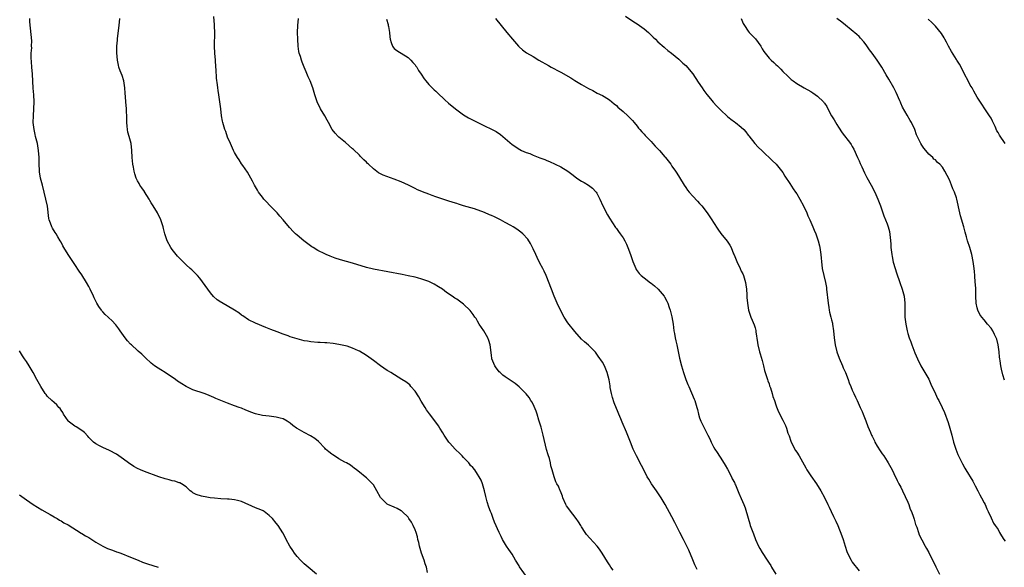
# Model space of a CAD drawing. Units: inches. Extents: x 2619000 to 2622000, y 1524000 to 1527000.
# Drawn here: x 2619355 to 2619639, y 1525991 to 1526149 of the extents above; entities that cross this region are included whole.
import ezdxf

# ---------------------------------------------------------------- set-up
doc = ezdxf.new("R2010")
doc.units = ezdxf.units.IN
doc.header["$MEASUREMENT"] = 0
doc.layers.add('LD26191524_10ft', color=53, linetype='Continuous')

msp = doc.modelspace()

# ---------------------------------------------------------------- linework, layer by layer
at = {"layer": 'LD26191524_10ft'}
for points, elevation in [([(2619472.56, 1525989.44), (2619472.28, 1525991), (2619471.95, 1525991.95), (2619471.61, 1525993), (2619470.87, 1525995), (2619470.28, 1525997), (2619470.09, 1525998.09), (2619469.84, 1525999), (2619469.72, 1525999.72), (2619469.3, 1526001), (2619469, 1526001.75), (2619468.42, 1526003), (2619467.93, 1526003.93), (2619467.25, 1526005), (2619467, 1526005.34), (2619465.32, 1526007), (2619465.15, 1526007.15), (2619465, 1526007.25), (2619463.88, 1526007.88), (2619463, 1526008.22), (2619461.2, 1526009), (2619461, 1526009.11), (2619459.13, 1526011), (2619459.08, 1526011.08), (2619458.02, 1526013), (2619457, 1526014.65), (2619456.71, 1526015), (2619455.89, 1526015.89), (2619455, 1526016.69), (2619454.59, 1526017), (2619453, 1526018.34), (2619452.13, 1526019), (2619451.5, 1526019.5), (2619451, 1526019.84), (2619450.35, 1526020.35), (2619449.21, 1526021), (2619448.77, 1526021.23), (2619447, 1526022.23), (2619445.78, 1526023), (2619445.31, 1526023.31), (2619445, 1526023.54), (2619444.19, 1526024.19), (2619443.23, 1526025), (2619443, 1526025.21), (2619441.15, 1526027.15), (2619440.08, 1526028.08), (2619438.85, 1526028.85), (2619437, 1526029.75), (2619435, 1526030.9), (2619434.84, 1526031), (2619433.8, 1526031.8), (2619433, 1526032.48), (2619432.18, 1526033), (2619431, 1526033.66), (2619430.14, 1526033.86), (2619429, 1526034.21), (2619427.64, 1526034.36), (2619427, 1526034.46), (2619425, 1526034.69), (2619423, 1526035.17), (2619421.65, 1526035.65), (2619421, 1526035.95), (2619420.21, 1526036.21), (2619419, 1526036.76), (2619418.34, 1526037), (2619417, 1526037.45), (2619415, 1526038.17), (2619413.01, 1526039.01), (2619411.6, 1526039.6), (2619411, 1526039.89), (2619409, 1526040.73), (2619408.19, 1526041), (2619405, 1526042.02), (2619403, 1526042.99), (2619401.76, 1526043.76), (2619401, 1526044.3), (2619400.56, 1526044.56), (2619399.95, 1526045), (2619399, 1526045.73), (2619398.2, 1526046.2), (2619397, 1526047.05), (2619395.78, 1526047.78), (2619395, 1526048.27), (2619393.96, 1526049), (2619393, 1526049.71), (2619391.3, 1526051.3), (2619391, 1526051.54), (2619390.28, 1526052.28), (2619389.23, 1526053.23), (2619389, 1526053.41), (2619387.26, 1526055), (2619387, 1526055.25), (2619386.14, 1526056.14), (2619385.44, 1526057), (2619384.07, 1526059), (2619383.66, 1526059.66), (2619382.77, 1526060.77), (2619382.58, 1526061), (2619381.79, 1526061.79), (2619380.55, 1526063), (2619379.74, 1526063.74), (2619379, 1526064.55), (2619378.77, 1526064.77), (2619378.61, 1526065), (2619377.91, 1526066.09), (2619377.29, 1526067), (2619377.19, 1526067.19), (2619376.53, 1526068.53), (2619376.33, 1526069), (2619375.41, 1526071), (2619375, 1526071.81), (2619374.33, 1526073), (2619373, 1526075.21), (2619372.26, 1526076.26), (2619371, 1526078.15), (2619370.38, 1526079), (2619369.03, 1526081), (2619367.82, 1526083), (2619367.52, 1526083.52), (2619367, 1526084.55), (2619366.75, 1526085), (2619366.08, 1526086.08), (2619365.55, 1526087), (2619365.32, 1526087.32), (2619364.57, 1526088.57), (2619364.33, 1526089), (2619363.99, 1526090.01), (2619363.56, 1526091), (2619363.43, 1526091.43), (2619363.04, 1526094.96), (2619362.65, 1526097), (2619362.16, 1526099), (2619361.6, 1526101), (2619361.08, 1526103), (2619360.82, 1526104.82), (2619360.77, 1526105), (2619360.75, 1526105.25), (2619360.69, 1526107), (2619360.68, 1526109), (2619360.53, 1526111), (2619360.28, 1526112.28), (2619360.16, 1526113), (2619359.66, 1526115), (2619359.54, 1526115.54), (2619359.2, 1526117), (2619358.96, 1526119), (2619359.01, 1526121), (2619359.19, 1526123), (2619359.24, 1526125), (2619359.11, 1526127), (2619358.94, 1526128.94), (2619358.73, 1526133), (2619358.56, 1526135), (2619358.5, 1526136.5), (2619358.37, 1526137.63), (2619358.42, 1526139), (2619358.54, 1526140.54), (2619358.51, 1526141), (2619358.55, 1526142.55), (2619358.42, 1526144.42), (2619358.03, 1526148.03), (2619357.98, 1526149)], 8380), ([(2619501.59, 1525987.59), (2619499.12, 1525991.12), (2619499, 1525991.34), (2619497.98, 1525993), (2619497, 1525994.71), (2619496.04, 1525996.04), (2619495.38, 1525997), (2619494.45, 1525998.45), (2619494.2, 1525999), (2619493.77, 1525999.77), (2619493.26, 1526001), (2619491.92, 1526003.92), (2619491.51, 1526005), (2619491, 1526006.46), (2619490.76, 1526007), (2619490.27, 1526008.27), (2619489.77, 1526009.77), (2619489.35, 1526011.35), (2619488.98, 1526013), (2619488.41, 1526015), (2619488.01, 1526016.01), (2619487.52, 1526017), (2619487, 1526017.8), (2619486.18, 1526019), (2619485.66, 1526019.66), (2619485, 1526020.3), (2619484.71, 1526020.71), (2619484.47, 1526021), (2619483, 1526022.55), (2619482.61, 1526023), (2619481.83, 1526023.83), (2619480.79, 1526024.79), (2619480.59, 1526025), (2619479, 1526026.69), (2619478.73, 1526027), (2619477.37, 1526029), (2619477, 1526029.63), (2619476.13, 1526031), (2619475.71, 1526031.71), (2619475, 1526032.73), (2619473.17, 1526035.17), (2619472.34, 1526036.34), (2619471.94, 1526037), (2619470.8, 1526038.8), (2619470.05, 1526040.05), (2619469, 1526041.64), (2619467.82, 1526043), (2619467.45, 1526043.45), (2619466.31, 1526044.31), (2619465.19, 1526045), (2619462.05, 1526047), (2619461.39, 1526047.39), (2619461, 1526047.66), (2619459, 1526048.98), (2619457, 1526050.48), (2619456.34, 1526051), (2619455, 1526051.95), (2619453, 1526053.18), (2619452.67, 1526053.33), (2619451, 1526054.09), (2619449.41, 1526054.59), (2619449, 1526054.7), (2619447, 1526055.13), (2619445.37, 1526055.37), (2619443.56, 1526055.56), (2619443, 1526055.58), (2619441.67, 1526055.67), (2619441, 1526055.67), (2619439, 1526055.84), (2619438.03, 1526056.03), (2619437, 1526056.2), (2619436.38, 1526056.38), (2619435, 1526056.72), (2619433, 1526057.36), (2619432.42, 1526057.58), (2619431, 1526058.07), (2619429.23, 1526058.77), (2619427.45, 1526059.45), (2619427, 1526059.65), (2619426.01, 1526060.01), (2619423, 1526061.26), (2619421, 1526062.24), (2619419.36, 1526063.36), (2619419, 1526063.57), (2619418.2, 1526064.2), (2619417, 1526065), (2619413.19, 1526067.19), (2619413, 1526067.31), (2619412.02, 1526068.02), (2619410.96, 1526068.96), (2619410.02, 1526070.02), (2619409.26, 1526071), (2619407, 1526074.23), (2619406.27, 1526075), (2619405.67, 1526075.67), (2619405, 1526076.32), (2619404.64, 1526076.63), (2619404.17, 1526077), (2619403, 1526078.02), (2619401.55, 1526079.55), (2619401, 1526080.03), (2619400.58, 1526080.58), (2619400.2, 1526081), (2619399, 1526082.47), (2619398.62, 1526083), (2619397.58, 1526085), (2619396.93, 1526087), (2619396.55, 1526088.55), (2619396.43, 1526089), (2619396.11, 1526089.89), (2619395.75, 1526091), (2619395.53, 1526091.53), (2619395, 1526092.53), (2619394.74, 1526093), (2619393.51, 1526095), (2619393.33, 1526095.33), (2619393, 1526095.88), (2619392.61, 1526096.61), (2619392.37, 1526097), (2619391.07, 1526099.07), (2619391, 1526099.15), (2619390.27, 1526100.27), (2619389.73, 1526101), (2619389.46, 1526101.46), (2619389, 1526102.28), (2619388.64, 1526103), (2619388.22, 1526104.22), (2619388.03, 1526105), (2619387.86, 1526106.14), (2619387.7, 1526107), (2619387.53, 1526109), (2619387.42, 1526111), (2619387.17, 1526113), (2619386.64, 1526115), (2619386.28, 1526116.28), (2619386.13, 1526117), (2619386.02, 1526117.98), (2619385.92, 1526119), (2619385.97, 1526119.97), (2619385.93, 1526121), (2619385.85, 1526122.15), (2619385.87, 1526123), (2619385.68, 1526125), (2619385.57, 1526126.43), (2619385.44, 1526127.44), (2619385.33, 1526129), (2619385.04, 1526131.04), (2619384.59, 1526132.59), (2619384.04, 1526133.96), (2619383.66, 1526135), (2619383.53, 1526135.53), (2619383.23, 1526137), (2619383.08, 1526139.08), (2619383.07, 1526141), (2619383.22, 1526142.78), (2619383.21, 1526143), (2619383.24, 1526143.24), (2619383.77, 1526147), (2619383.93, 1526149)], 8390), ([(2619526.12, 1525990.12), (2619525.42, 1525991), (2619525, 1525991.62), (2619524.49, 1525992.49), (2619522.94, 1525995), (2619522.15, 1525996.15), (2619521.45, 1525997), (2619519.33, 1525999.33), (2619518.43, 1526000.43), (2619518.04, 1526001), (2619517, 1526002.61), (2619516.77, 1526003), (2619516.07, 1526004.07), (2619515.38, 1526005), (2619513.46, 1526007.46), (2619513, 1526008.13), (2619512.67, 1526008.67), (2619512.48, 1526009), (2619511.59, 1526011), (2619511.44, 1526011.44), (2619510.88, 1526012.88), (2619510.81, 1526013), (2619510.29, 1526014.29), (2619509.84, 1526015), (2619509.59, 1526015.59), (2619509.06, 1526017), (2619508.55, 1526019), (2619508.15, 1526020.15), (2619508.04, 1526021), (2619507.7, 1526022.3), (2619507.34, 1526023.34), (2619506.91, 1526024.91), (2619505.95, 1526029), (2619505.31, 1526031.31), (2619504.77, 1526033), (2619504.65, 1526033.35), (2619504.14, 1526035), (2619503.89, 1526035.89), (2619503, 1526037.88), (2619502.64, 1526038.64), (2619502.38, 1526039), (2619501.84, 1526039.84), (2619501, 1526040.91), (2619499, 1526042.94), (2619497.84, 1526043.84), (2619497, 1526044.45), (2619496.14, 1526045), (2619495, 1526045.77), (2619494.3, 1526046.3), (2619493.49, 1526047), (2619493.24, 1526047.24), (2619493, 1526047.51), (2619492.37, 1526048.37), (2619491.96, 1526049), (2619491.14, 1526051), (2619491.11, 1526051.11), (2619491, 1526051.99), (2619490.63, 1526055), (2619490.26, 1526056.26), (2619489.98, 1526057), (2619488.81, 1526059), (2619487.5, 1526061), (2619487, 1526061.8), (2619486.57, 1526062.57), (2619486.27, 1526063), (2619485.76, 1526063.76), (2619484.87, 1526064.87), (2619483, 1526066.69), (2619481, 1526068.13), (2619480.46, 1526068.46), (2619479.71, 1526069), (2619478.1, 1526070.1), (2619476.91, 1526071), (2619475.75, 1526071.75), (2619474.51, 1526072.51), (2619473.51, 1526073), (2619473, 1526073.23), (2619472.66, 1526073.34), (2619471, 1526073.95), (2619469.72, 1526074.28), (2619469, 1526074.49), (2619467, 1526074.93), (2619465.27, 1526075.27), (2619457, 1526076.84), (2619455, 1526077.31), (2619451, 1526078.53), (2619447.49, 1526079.49), (2619445.98, 1526079.98), (2619444.53, 1526080.53), (2619443.42, 1526081), (2619443, 1526081.19), (2619441, 1526082.19), (2619439.64, 1526083), (2619439.25, 1526083.25), (2619438.08, 1526084.08), (2619436.97, 1526084.97), (2619435, 1526086.6), (2619434.57, 1526087), (2619433.74, 1526087.74), (2619433, 1526088.61), (2619432.8, 1526088.8), (2619431, 1526091.05), (2619430.07, 1526092.07), (2619429.3, 1526093), (2619429, 1526093.34), (2619427.15, 1526095.15), (2619426.17, 1526096.17), (2619425.45, 1526097), (2619425, 1526097.55), (2619423.93, 1526099), (2619423.57, 1526099.57), (2619422.71, 1526101), (2619422.13, 1526102.13), (2619420.71, 1526104.71), (2619419.34, 1526106.66), (2619419, 1526107.17), (2619418.31, 1526108.31), (2619417.85, 1526109), (2619417, 1526110.42), (2619416.71, 1526111), (2619415.8, 1526113), (2619415, 1526114.85), (2619414.44, 1526116.44), (2619414.21, 1526117), (2619413.58, 1526119), (2619413.47, 1526119.47), (2619413.2, 1526121), (2619412.99, 1526123), (2619412.73, 1526125), (2619412.42, 1526127), (2619412.25, 1526128.25), (2619412.16, 1526129), (2619412.09, 1526129.91), (2619411.81, 1526131.81), (2619411.65, 1526134.35), (2619411.58, 1526135), (2619411.47, 1526137), (2619411.33, 1526139), (2619411.25, 1526141), (2619411.25, 1526142.75), (2619411.28, 1526143.28), (2619411.28, 1526145), (2619411.19, 1526146.81), (2619411.2, 1526147.2), (2619411, 1526149.61)], 8400), ([(2619550.29, 1525990.29), (2619549.65, 1525991.65), (2619549, 1525993.13), (2619547.87, 1525995.87), (2619547.35, 1525997), (2619546.36, 1525999), (2619545.32, 1526001), (2619543.88, 1526003.88), (2619543, 1526005.46), (2619541.1, 1526009), (2619539.92, 1526011), (2619538.58, 1526013), (2619537.14, 1526015), (2619536.34, 1526016.34), (2619535.91, 1526017), (2619534.91, 1526019), (2619534.29, 1526020.29), (2619532.82, 1526023), (2619532.21, 1526024.21), (2619531.86, 1526025), (2619531.06, 1526026.94), (2619529.88, 1526029.88), (2619528.7, 1526032.7), (2619528.3, 1526033.7), (2619527.73, 1526035), (2619527.49, 1526035.49), (2619526.33, 1526038.33), (2619525.87, 1526039.87), (2619525.56, 1526041), (2619525.25, 1526042.75), (2619525.2, 1526043.2), (2619524.94, 1526044.94), (2619524.4, 1526047), (2619524.02, 1526048.02), (2619523.55, 1526049), (2619523, 1526050), (2619521.79, 1526051.79), (2619521, 1526052.88), (2619518.95, 1526054.95), (2619517.86, 1526055.86), (2619517, 1526056.68), (2619515, 1526058.88), (2619513, 1526061.39), (2619511.98, 1526063), (2619511, 1526064.76), (2619509.97, 1526067), (2619509.1, 1526069), (2619508.29, 1526071), (2619506.77, 1526075), (2619506.18, 1526076.18), (2619505.83, 1526077), (2619505, 1526078.56), (2619504.17, 1526080.17), (2619503.76, 1526081), (2619503, 1526082.66), (2619502.23, 1526084.23), (2619501.45, 1526085.45), (2619500.04, 1526087), (2619499.48, 1526087.48), (2619498.31, 1526088.31), (2619497.29, 1526089), (2619496.6, 1526089.4), (2619495, 1526090.28), (2619493.65, 1526091), (2619493.22, 1526091.22), (2619493, 1526091.34), (2619491.85, 1526091.85), (2619491, 1526092.28), (2619490.48, 1526092.48), (2619489, 1526093.09), (2619486.15, 1526094.15), (2619483, 1526095.06), (2619481.53, 1526095.53), (2619481, 1526095.68), (2619480.02, 1526096.02), (2619478.49, 1526096.49), (2619475, 1526097.65), (2619473.95, 1526098.05), (2619473, 1526098.36), (2619471.11, 1526099.11), (2619471, 1526099.16), (2619469.69, 1526099.69), (2619469, 1526100.07), (2619467.14, 1526101), (2619465, 1526101.96), (2619463, 1526102.71), (2619459.84, 1526103.84), (2619459, 1526104.28), (2619458.51, 1526104.51), (2619457, 1526105.65), (2619455.6, 1526107), (2619455.28, 1526107.28), (2619455, 1526107.6), (2619454.26, 1526108.26), (2619453.58, 1526109), (2619453.28, 1526109.28), (2619453, 1526109.59), (2619451.24, 1526111.24), (2619451, 1526111.5), (2619449, 1526113.24), (2619447, 1526114.82), (2619446.8, 1526115), (2619445.94, 1526115.94), (2619445.07, 1526117.07), (2619444.1, 1526119), (2619443.72, 1526119.72), (2619442.99, 1526120.99), (2619441.75, 1526123), (2619440.77, 1526125), (2619440.16, 1526127), (2619439.58, 1526129), (2619438.8, 1526131), (2619438.22, 1526132.22), (2619437.6, 1526133.6), (2619437.01, 1526135.01), (2619436.44, 1526136.44), (2619436.26, 1526137), (2619435.96, 1526138.04), (2619435.63, 1526139), (2619435.49, 1526139.49), (2619435.28, 1526141), (2619435.2, 1526143), (2619435.16, 1526145), (2619435.18, 1526147), (2619435.45, 1526149)], 8410), ([(2619460.81, 1526148.81), (2619461.24, 1526147.24), (2619461.29, 1526147), (2619461.35, 1526146.65), (2619461.59, 1526145), (2619461.72, 1526143.72), (2619461.86, 1526143), (2619462.08, 1526142.08), (2619462.54, 1526141), (2619462.7, 1526140.7), (2619463, 1526140.36), (2619463.75, 1526139.75), (2619467, 1526137.77), (2619467.77, 1526137), (2619468.34, 1526136.34), (2619469, 1526135.63), (2619469.26, 1526135.26), (2619469.47, 1526135), (2619470.03, 1526134.03), (2619470.77, 1526133), (2619471.6, 1526131.6), (2619472.09, 1526131), (2619473, 1526129.94), (2619473.89, 1526129), (2619474.47, 1526128.47), (2619475, 1526128.04), (2619476.07, 1526127), (2619477, 1526126.19), (2619477.61, 1526125.61), (2619478.65, 1526124.65), (2619479.72, 1526123.72), (2619481, 1526122.64), (2619483, 1526121.2), (2619484.38, 1526120.38), (2619485, 1526120.1), (2619485.7, 1526119.7), (2619489, 1526118.07), (2619491, 1526117.14), (2619492.41, 1526116.41), (2619493.61, 1526115.61), (2619494.29, 1526115), (2619495, 1526114.41), (2619497, 1526112.66), (2619498, 1526112), (2619499, 1526111.32), (2619499.22, 1526111.22), (2619499.67, 1526111), (2619501, 1526110.42), (2619502.08, 1526110.08), (2619503, 1526109.68), (2619505, 1526108.9), (2619506.4, 1526108.4), (2619507, 1526108.1), (2619507.77, 1526107.77), (2619511, 1526106.24), (2619513, 1526105.04), (2619514.14, 1526104.14), (2619515, 1526103.51), (2619515.64, 1526103), (2619517, 1526102.11), (2619517.72, 1526101.72), (2619518.98, 1526100.98), (2619520.16, 1526100.16), (2619521.11, 1526099.11), (2619521.18, 1526099), (2619521.35, 1526098.65), (2619522.25, 1526097), (2619523.09, 1526095), (2619524.45, 1526092.45), (2619525, 1526091.49), (2619526.78, 1526088.78), (2619527, 1526088.52), (2619527.66, 1526087.66), (2619528.12, 1526087), (2619529, 1526085.82), (2619529.44, 1526085), (2619529.96, 1526083.96), (2619530.35, 1526083), (2619531.08, 1526081), (2619531.55, 1526079.55), (2619531.75, 1526079), (2619532.31, 1526077.69), (2619532.57, 1526077), (2619532.72, 1526076.72), (2619533, 1526076.31), (2619533.6, 1526075.6), (2619534.17, 1526075), (2619535, 1526074.27), (2619536.86, 1526072.86), (2619537, 1526072.74), (2619538.03, 1526072.03), (2619539.07, 1526071.07), (2619540.79, 1526069), (2619540.88, 1526068.88), (2619541.57, 1526067.57), (2619541.79, 1526067), (2619542.21, 1526065.79), (2619542.51, 1526065), (2619542.62, 1526064.62), (2619543.03, 1526063.03), (2619543.37, 1526061), (2619543.61, 1526059), (2619543.72, 1526058.28), (2619543.96, 1526057), (2619544.19, 1526056.19), (2619544.41, 1526055), (2619545.21, 1526051.21), (2619545.77, 1526049), (2619546.05, 1526048.05), (2619546.38, 1526047), (2619547.04, 1526045), (2619547.63, 1526043.63), (2619547.86, 1526043), (2619549.41, 1526039.41), (2619549.58, 1526039), (2619550.2, 1526037), (2619550.35, 1526036.35), (2619550.7, 1526035), (2619551, 1526034.01), (2619551.39, 1526033), (2619553.35, 1526029), (2619553.92, 1526027.92), (2619554.28, 1526027), (2619555, 1526025.63), (2619555.35, 1526025), (2619556.02, 1526024.02), (2619557.61, 1526021.61), (2619558.33, 1526020.33), (2619559, 1526019.22), (2619560.17, 1526017), (2619560.41, 1526016.41), (2619561, 1526015.41), (2619561.19, 1526015), (2619561.34, 1526014.66), (2619562.27, 1526012.27), (2619563, 1526010.75), (2619563.77, 1526009), (2619564.12, 1526008.12), (2619564.94, 1526005.06), (2619565.47, 1526003.47), (2619565.61, 1526003), (2619565.97, 1526002.03), (2619566.55, 1526000.55), (2619567.11, 1525999), (2619567.99, 1525997), (2619568.32, 1525996.32), (2619569, 1525995.19), (2619570.49, 1525993), (2619571, 1525992.18), (2619571.47, 1525991.47), (2619571.75, 1525991), (2619572.94, 1525988.94)], 8420), ([(2619492.21, 1526149), (2619493.78, 1526147), (2619495.4, 1526145), (2619497.06, 1526143), (2619498.83, 1526141), (2619499, 1526140.83), (2619499.98, 1526139.98), (2619501.11, 1526139.11), (2619503, 1526138.03), (2619504.64, 1526137), (2619507.41, 1526135.41), (2619508.18, 1526135), (2619509, 1526134.61), (2619510.06, 1526134.06), (2619511, 1526133.55), (2619513.87, 1526131.87), (2619515, 1526131.14), (2619517, 1526129.94), (2619519, 1526128.81), (2619520.21, 1526128.21), (2619521.51, 1526127.51), (2619523, 1526126.81), (2619523.48, 1526126.52), (2619525, 1526125.56), (2619526.37, 1526124.37), (2619527, 1526123.92), (2619527.47, 1526123.47), (2619529, 1526122.19), (2619530.32, 1526121), (2619531, 1526120.3), (2619531.62, 1526119.62), (2619532.15, 1526119), (2619533, 1526117.94), (2619533.41, 1526117.41), (2619533.76, 1526117), (2619534.31, 1526116.31), (2619535, 1526115.66), (2619535.3, 1526115.3), (2619535.59, 1526115), (2619537, 1526113.6), (2619537.54, 1526113), (2619538.19, 1526112.19), (2619539, 1526111.43), (2619539.4, 1526111), (2619541, 1526109.13), (2619541.13, 1526109), (2619542.68, 1526107), (2619543, 1526106.48), (2619544.06, 1526105), (2619544.44, 1526104.44), (2619545.21, 1526103.21), (2619546.55, 1526101), (2619547, 1526100.34), (2619547.52, 1526099.52), (2619547.96, 1526099), (2619549, 1526097.84), (2619550.37, 1526096.37), (2619551, 1526095.74), (2619551.62, 1526095), (2619553.17, 1526093), (2619553.9, 1526091.9), (2619554.54, 1526091), (2619555, 1526090.22), (2619556.29, 1526088.29), (2619557.12, 1526087.12), (2619558.91, 1526084.91), (2619559.71, 1526083.71), (2619560.08, 1526083), (2619560.77, 1526081.23), (2619560.92, 1526080.92), (2619561.51, 1526079.51), (2619561.68, 1526079), (2619562.67, 1526077), (2619563, 1526076.27), (2619563.43, 1526075.43), (2619563.61, 1526075), (2619564.23, 1526073), (2619564.32, 1526072.32), (2619564.52, 1526071), (2619564.63, 1526069.37), (2619564.62, 1526068.62), (2619564.76, 1526067), (2619565.12, 1526065), (2619565.57, 1526063.57), (2619565.78, 1526063), (2619566.15, 1526062.15), (2619566.73, 1526060.73), (2619567, 1526059.87), (2619567.18, 1526059.18), (2619567.23, 1526058.77), (2619567.72, 1526055.72), (2619567.81, 1526055), (2619568.27, 1526053), (2619568.42, 1526052.42), (2619569, 1526050.46), (2619569.37, 1526049), (2619569.66, 1526047.66), (2619570.36, 1526045.64), (2619570.55, 1526045), (2619570.66, 1526044.66), (2619571, 1526043.74), (2619571.18, 1526043.18), (2619571.4, 1526042.6), (2619571.88, 1526041), (2619572.11, 1526040.11), (2619572.53, 1526039), (2619573, 1526037.7), (2619573.18, 1526037.18), (2619573.72, 1526035.72), (2619575, 1526033.35), (2619575.74, 1526031.74), (2619576.01, 1526031), (2619576.44, 1526029.56), (2619576.76, 1526028.76), (2619577.3, 1526027.3), (2619577.39, 1526027), (2619578.63, 1526024.63), (2619579, 1526024.06), (2619579.66, 1526023), (2619581.57, 1526019.57), (2619581.92, 1526019), (2619583, 1526017.27), (2619584.63, 1526015), (2619585.93, 1526013), (2619587.01, 1526011.01), (2619587.93, 1526009), (2619588.29, 1526008.29), (2619588.86, 1526007), (2619589.59, 1526005.59), (2619590.24, 1526004.24), (2619590.79, 1526003), (2619592.01, 1526000.01), (2619592.34, 1525999), (2619592.92, 1525997.08), (2619593.45, 1525995.45), (2619593.62, 1525995), (2619594.64, 1525993), (2619595, 1525992.45), (2619597, 1525989.95)], 8430), ([(2619529.66, 1526149.66), (2619532.07, 1526148.07), (2619533, 1526147.48), (2619533.69, 1526147), (2619535, 1526146), (2619536.23, 1526145), (2619537.63, 1526143.63), (2619538.31, 1526143), (2619539, 1526142.3), (2619540.74, 1526140.74), (2619541, 1526140.52), (2619541.81, 1526139.81), (2619542.91, 1526139), (2619545, 1526137.25), (2619546.15, 1526136.15), (2619547, 1526135.45), (2619549, 1526133.03), (2619550.62, 1526130.62), (2619551.74, 1526129), (2619552.22, 1526128.22), (2619553.09, 1526127.09), (2619554.13, 1526125.87), (2619554.92, 1526124.92), (2619555.86, 1526123.86), (2619556.72, 1526123), (2619557, 1526122.68), (2619559, 1526120.77), (2619559.99, 1526119.99), (2619561, 1526119.24), (2619561.35, 1526119), (2619563, 1526117.66), (2619563.72, 1526117), (2619564.31, 1526116.31), (2619565, 1526115.44), (2619565.18, 1526115.18), (2619566.9, 1526113), (2619567.9, 1526111.9), (2619569, 1526110.87), (2619569.94, 1526109.94), (2619571, 1526109), (2619572, 1526108), (2619573, 1526107.09), (2619573.08, 1526107), (2619575, 1526104.63), (2619575.57, 1526103.57), (2619577, 1526101.52), (2619577.96, 1526099.96), (2619578.66, 1526099), (2619579, 1526098.47), (2619579.88, 1526097), (2619580.92, 1526095), (2619581.85, 1526093), (2619582.19, 1526092.19), (2619582.76, 1526091), (2619583.61, 1526089), (2619583.99, 1526087.99), (2619584.44, 1526087), (2619585, 1526085.53), (2619585.18, 1526085), (2619585.51, 1526083.51), (2619585.65, 1526083), (2619585.91, 1526081), (2619586.01, 1526080.01), (2619586.08, 1526079), (2619586.32, 1526077), (2619586.77, 1526075), (2619587.27, 1526073), (2619587.53, 1526071.53), (2619587.6, 1526071), (2619588, 1526067), (2619588.2, 1526065.8), (2619588.3, 1526065), (2619588.38, 1526064.38), (2619588.8, 1526063), (2619589, 1526062.24), (2619589.24, 1526061.24), (2619589.31, 1526061), (2619589.58, 1526059), (2619589.75, 1526057), (2619590.05, 1526055), (2619590.56, 1526053), (2619591.21, 1526051.21), (2619592.16, 1526049), (2619592.4, 1526048.4), (2619593.03, 1526047), (2619593.79, 1526045), (2619594.1, 1526044.1), (2619594.55, 1526043), (2619595, 1526041.93), (2619595.42, 1526041), (2619595.91, 1526039.91), (2619596.37, 1526039), (2619597.29, 1526037), (2619597.79, 1526035.79), (2619598.15, 1526035), (2619598.91, 1526033.09), (2619599.51, 1526031.51), (2619600.19, 1526029.81), (2619600.55, 1526029), (2619600.72, 1526028.72), (2619601.36, 1526027.36), (2619601.51, 1526027), (2619602.19, 1526025.81), (2619603, 1526024.47), (2619603.63, 1526023.63), (2619604.08, 1526023), (2619605, 1526021.52), (2619605.37, 1526021), (2619606.52, 1526019), (2619607, 1526017.99), (2619607.93, 1526015.93), (2619608.41, 1526015), (2619609, 1526013.98), (2619609.43, 1526013), (2619611, 1526009.75), (2619611.28, 1526009), (2619611.71, 1526007.71), (2619612.02, 1526007), (2619612.59, 1526005.41), (2619612.79, 1526004.79), (2619613.24, 1526003.24), (2619613.54, 1526002.46), (2619614.04, 1526001), (2619614.3, 1526000.3), (2619615, 1525998.85), (2619616.03, 1525997), (2619616.4, 1525996.4), (2619617, 1525995.25), (2619619.07, 1525991.07), (2619620.14, 1525989)], 8440), ([(2619562.95, 1526149), (2619563.59, 1526147.59), (2619563.9, 1526147), (2619565, 1526145.34), (2619565.25, 1526145), (2619566.13, 1526144.13), (2619567.09, 1526143.09), (2619568.61, 1526141), (2619569, 1526140.29), (2619569.49, 1526139.49), (2619569.85, 1526139), (2619571, 1526137.56), (2619571.57, 1526137), (2619572.36, 1526136.36), (2619573, 1526135.75), (2619573.4, 1526135.4), (2619573.79, 1526135), (2619574.41, 1526134.41), (2619575, 1526133.75), (2619576.37, 1526132.37), (2619577, 1526131.77), (2619577.42, 1526131.42), (2619577.98, 1526131), (2619579, 1526130.27), (2619581.14, 1526129), (2619583, 1526127.99), (2619583.61, 1526127.61), (2619585, 1526126.67), (2619586.65, 1526125), (2619586.82, 1526124.82), (2619587, 1526124.56), (2619587.62, 1526123.62), (2619587.91, 1526123), (2619589.04, 1526121), (2619589.77, 1526119.77), (2619590.5, 1526118.5), (2619591, 1526117.71), (2619592.11, 1526116.11), (2619594.49, 1526113), (2619594.69, 1526112.69), (2619595, 1526112.16), (2619595.4, 1526111.4), (2619596.53, 1526109), (2619597, 1526107.96), (2619597.27, 1526107.27), (2619597.75, 1526106.25), (2619598.51, 1526104.51), (2619599.19, 1526103.19), (2619600.4, 1526101), (2619601.48, 1526099), (2619602.39, 1526097), (2619603.1, 1526095), (2619603.76, 1526093), (2619604.12, 1526092.12), (2619605, 1526089.84), (2619605.3, 1526089), (2619605.67, 1526087.67), (2619605.93, 1526085.93), (2619606.07, 1526084.07), (2619606.12, 1526083), (2619606.35, 1526081), (2619606.44, 1526080.44), (2619606.79, 1526078.79), (2619607.32, 1526077), (2619607.73, 1526075.73), (2619608.7, 1526073), (2619609.39, 1526071), (2619609.92, 1526069), (2619610.14, 1526067), (2619610.13, 1526065), (2619610.15, 1526063), (2619610.37, 1526061), (2619610.49, 1526060.49), (2619610.79, 1526059), (2619611, 1526058.29), (2619611.4, 1526057), (2619611.84, 1526055.84), (2619612.14, 1526055), (2619613, 1526052.75), (2619613.77, 1526051), (2619614.71, 1526049), (2619615, 1526048.49), (2619615.57, 1526047.57), (2619615.88, 1526047), (2619617, 1526045.09), (2619617.65, 1526043.65), (2619618.93, 1526040.93), (2619619.59, 1526039.59), (2619619.92, 1526039), (2619620.92, 1526037), (2619621.55, 1526035.55), (2619622.63, 1526032.63), (2619623.14, 1526031), (2619623.68, 1526029), (2619624.2, 1526027), (2619624.8, 1526025), (2619625.39, 1526023.39), (2619625.57, 1526023), (2619626.72, 1526020.72), (2619627.45, 1526019.45), (2619627.75, 1526019), (2619629.72, 1526015.72), (2619630.14, 1526015), (2619630.44, 1526014.44), (2619631.19, 1526013), (2619631.78, 1526011.78), (2619632.22, 1526011), (2619633, 1526009.48), (2619633.24, 1526009), (2619633.74, 1526007.74), (2619634.15, 1526007), (2619635, 1526005.24), (2619635.68, 1526003.68), (2619636.13, 1526003), (2619637, 1526001.8), (2619637.42, 1526001), (2619637.99, 1525999.99), (2619638.67, 1525999), (2619639, 1525998.44)], 8450), ([(2619638.85, 1526044.85), (2619638.39, 1526046.39), (2619637.99, 1526047.99), (2619637.8, 1526049), (2619637.6, 1526050.4), (2619637.49, 1526051), (2619637.43, 1526051.43), (2619637.28, 1526053), (2619637.02, 1526055), (2619636.61, 1526056.61), (2619636.47, 1526057), (2619635.97, 1526058.03), (2619635.53, 1526059), (2619635, 1526059.86), (2619633.99, 1526061), (2619633, 1526062.17), (2619632.32, 1526063), (2619631.78, 1526063.78), (2619631.2, 1526065), (2619631, 1526065.7), (2619630.72, 1526067), (2619630.6, 1526069), (2619630.6, 1526070.6), (2619630.56, 1526071), (2619630.5, 1526072.5), (2619630.44, 1526073), (2619630.28, 1526075), (2619630.16, 1526076.16), (2619630.09, 1526077), (2619629.81, 1526079), (2619629.39, 1526081), (2619628.86, 1526083), (2619628.23, 1526085), (2619627.91, 1526086.09), (2619627.47, 1526087.47), (2619627.09, 1526089), (2619626.21, 1526092.21), (2619626.01, 1526093), (2619625.1, 1526097), (2619625, 1526097.33), (2619624.41, 1526099), (2619623.98, 1526099.98), (2619623.6, 1526101), (2619623, 1526102.53), (2619621.67, 1526105), (2619621, 1526106.21), (2619620.22, 1526107), (2619619.55, 1526107.55), (2619619, 1526108.26), (2619618.51, 1526108.51), (2619618.18, 1526109), (2619617, 1526109.96), (2619616.22, 1526111), (2619615.62, 1526111.62), (2619615, 1526112.47), (2619614.7, 1526113), (2619614.44, 1526113.56), (2619613.48, 1526115.48), (2619612.97, 1526117), (2619612.08, 1526119), (2619611.65, 1526119.65), (2619610.82, 1526121.18), (2619609.48, 1526123.48), (2619609, 1526124.64), (2619608.87, 1526124.87), (2619608.72, 1526125.28), (2619607.66, 1526127.66), (2619607, 1526129.04), (2619605.52, 1526131.52), (2619604.75, 1526132.75), (2619603.46, 1526135), (2619602.2, 1526137), (2619600.75, 1526139), (2619599.99, 1526139.99), (2619599, 1526141.38), (2619598.28, 1526142.28), (2619597.37, 1526143.37), (2619597, 1526143.76), (2619596.34, 1526144.34), (2619593, 1526147.03), (2619591.98, 1526147.98), (2619590.57, 1526149)], 8460), ([(2619639.06, 1526113), (2619637.37, 1526115.37), (2619637, 1526116.14), (2619636.67, 1526116.67), (2619636.12, 1526117.88), (2619635.38, 1526119.38), (2619635, 1526120.25), (2619634.57, 1526121), (2619633.22, 1526123), (2619632.29, 1526124.29), (2619631, 1526126.29), (2619630.05, 1526128.05), (2619629.5, 1526129), (2619629, 1526129.8), (2619628.34, 1526131), (2619627.29, 1526133), (2619626.33, 1526135), (2619625.86, 1526135.86), (2619625.14, 1526137), (2619625, 1526137.19), (2619623.53, 1526139.53), (2619622.69, 1526141), (2619622.13, 1526142.13), (2619621.65, 1526143), (2619621.45, 1526143.45), (2619620.7, 1526144.7), (2619619, 1526146.79), (2619617.88, 1526147.88), (2619616.82, 1526148.82)], 8470), ([(2619440.63, 1525989), (2619438.23, 1525991), (2619437, 1525991.95), (2619435.97, 1525993), (2619435, 1525994.04), (2619434.24, 1525995), (2619433.76, 1525995.76), (2619432.91, 1525997), (2619431.87, 1525999), (2619431.59, 1525999.59), (2619430.9, 1526000.9), (2619429.51, 1526003), (2619429, 1526003.69), (2619427.91, 1526005), (2619427, 1526005.91), (2619425.49, 1526007), (2619425.19, 1526007.19), (2619425, 1526007.27), (2619423.8, 1526007.8), (2619423, 1526008.12), (2619419, 1526009.86), (2619417.85, 1526010.15), (2619417, 1526010.4), (2619415.47, 1526010.53), (2619415, 1526010.58), (2619413, 1526010.67), (2619411.17, 1526010.83), (2619409.95, 1526011), (2619409, 1526011.15), (2619407.48, 1526011.48), (2619405.95, 1526011.95), (2619405, 1526012.44), (2619404.65, 1526012.65), (2619404.17, 1526013), (2619403, 1526014.08), (2619401.67, 1526015), (2619401.24, 1526015.24), (2619401, 1526015.29), (2619399.75, 1526015.75), (2619399, 1526015.87), (2619398.15, 1526016.15), (2619397, 1526016.4), (2619395.18, 1526017), (2619391, 1526018.52), (2619389.86, 1526019), (2619389, 1526019.43), (2619387.99, 1526019.99), (2619387, 1526020.64), (2619386.77, 1526020.77), (2619386.45, 1526021), (2619385, 1526022.11), (2619383, 1526023.51), (2619381, 1526024.58), (2619379, 1526025.41), (2619378.08, 1526025.92), (2619377, 1526026.49), (2619376.39, 1526027), (2619375.67, 1526027.67), (2619375, 1526028.37), (2619374.71, 1526028.71), (2619373.73, 1526029.73), (2619373, 1526030.31), (2619371.39, 1526031.39), (2619371, 1526031.62), (2619369.09, 1526033), (2619369, 1526033.1), (2619367.73, 1526035), (2619367.49, 1526035.49), (2619367, 1526036.18), (2619366.69, 1526036.69), (2619366.39, 1526037), (2619365.75, 1526037.75), (2619365, 1526038.36), (2619364.3, 1526039), (2619363, 1526040.27), (2619362.67, 1526040.67), (2619362.44, 1526041), (2619361.14, 1526043), (2619360.39, 1526044.39), (2619360.04, 1526045), (2619358.98, 1526047), (2619357.82, 1526049), (2619357, 1526050.2), (2619356.48, 1526051), (2619355.86, 1526051.86), (2619355, 1526053.33)], 8370), ([(2619355, 1526011.86), (2619357, 1526010.33), (2619359, 1526009.02), (2619361.47, 1526007.47), (2619363, 1526006.59), (2619363.88, 1526006.12), (2619365, 1526005.5), (2619365.3, 1526005.3), (2619365.85, 1526005), (2619366.56, 1526004.56), (2619367, 1526004.36), (2619367.79, 1526003.79), (2619369, 1526003.16), (2619372.76, 1526000.77), (2619373, 1526000.67), (2619374.02, 1526000.02), (2619375, 1525999.51), (2619377, 1525998.21), (2619379, 1525997.04), (2619380.39, 1525996.39), (2619381, 1525996.14), (2619381.86, 1525995.86), (2619383, 1525995.44), (2619383.34, 1525995.34), (2619384.2, 1525995), (2619387, 1525993.83), (2619389.17, 1525993), (2619390.46, 1525992.46), (2619391.94, 1525991.94), (2619393.48, 1525991.48), (2619395, 1525990.94)], 8360)]:
    msp.add_lwpolyline(points, dxfattribs=dict(at, elevation=elevation))

doc.saveas('drawing.dxf')
